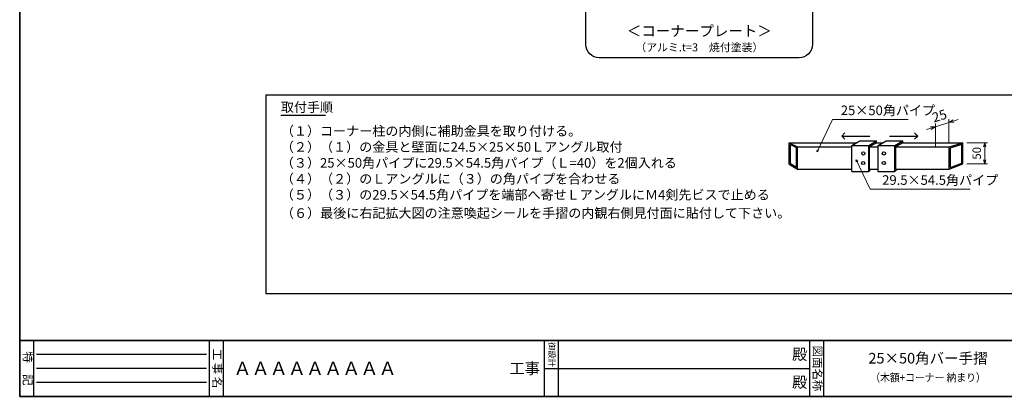
# Model space of a CAD drawing. Units: millimetres. Extents: x -19 to 1133, y 49 to 867.
# Drawn here: x -13 to 727, y 60 to 344 of the extents above; entities that cross this region are included whole.
import ezdxf
from ezdxf.enums import TextEntityAlignment as Align

# ---------------------------------------------------------------- set-up
doc = ezdxf.new("R2010")
doc.units = ezdxf.units.MM
doc.header["$LTSCALE"] = 3
doc.layers.get('0').update_dxf_attribs({"lineweight": 25})
doc.layers.get('Defpoints').update_dxf_attribs({"color": 151, "lineweight": 25})
doc.layers.add('002', color=6, linetype='Continuous', lineweight=35)
doc.layers.add('003', color=2, linetype='Continuous', lineweight=25)
doc.styles.add('AT_VECTOR', font='romans.shx', dxfattribs={"bigfont": 'extfont.shx'})
doc.styles.add('DIM', font='romans.shx', dxfattribs={"width": 0.75, "bigfont": 'extfont.shx'})
doc.styles.add('ｺﾞｼｯｸ（横）', font='txt')
doc.styles.add('ｺﾞｼｯｸ（縦）', font='txt')
doc.dimstyles.new('DIM', dxfattribs={"dimtxt": 3, "dimasz": 1.5, "dimexe": 1, "dimexo": 1.5, "dimgap": 1, "dimtad": 1, "dimdsep": 46, "dimtxsty": 'DIM', "dimblk": 'OPEN30', "dimcen": 0, "dimclrd": 4, "dimclre": 4, "dimclrt": 7, "dimadec": 0, "dimazin": 0, "dimtfac": 1, "dimtmove": 0, "dimatfit": 3, "dimldrblk": 'OPEN30', "dimfxl": 1, "dimlwd": 20, "dimlwe": 20, "dimarcsym": 0})

# ---------------------------------------------------------------- blocks, each defined once
blk = doc.blocks.new('_Open30')
at = {"color": 0, "linetype": 'ByBlock', "lineweight": -2}
for p, q in [((-1, 0.27), (0, 0)), ((0, 0), (-1, -0.27)), ((0, 0), (-1, 0))]:
    blk.add_line(p, q, dxfattribs=at)
blk = doc.blocks.new('*D5')
at = {"layer": '003', "color": 4, "lineweight": 20, "ltscale": 0.2}
for p, q in [((699.28, 251.04), (714.78, 251.04)), ((712.68, 247.89), (712.68, 238.23)), ((699.28, 235.08), (714.78, 235.08))]:
    blk.add_line(p, q, dxfattribs=at)
at = {"layer": 'Defpoints', "color": 0, "ltscale": 0.2}
for p in [(696.13, 251.04), (696.13, 235.08), (712.68, 235.08)]:
    blk.add_point(p, dxfattribs=at)
at = {"layer": '003', "color": 4, "lineweight": 20, "ltscale": 0.2, "xscale": 3.15, "yscale": 3.15, "zscale": 3.15}
for p, rotation in [((712.68, 251.04), 90), ((712.68, 235.08), 270)]:
    blk.add_blockref('_Open30', p, dxfattribs=dict(at, rotation=rotation))
at = {"layer": '003', "color": 7, "ltscale": 0.2, "insert": (707.43, 243.06), "char_height": 6.3, "attachment_point": 5, "rotation": 90, "style": 'DIM'}
blk.add_mtext('50', dxfattribs=at)

msp = doc.modelspace()

# ---------------------------------------------------------------- linework, layer by layer
for p, q in [((605.049, 256.008), (607.509, 258.468)), ((605.049, 256.008), (626.313, 256.008)), ((605.049, 256.008), (607.425, 253.632)), ((612.729, 249.036), (618.609, 252.432)), ((618.609, 252.432), (631.209, 252.432)), ((625.329, 249.036), (631.209, 252.432)), ((631.209, 251.04), (631.209, 252.432)), ((632.529, 249.036), (638.409, 252.432)), ((638.409, 252.432), (651.021, 252.432)), ((641.025, 256.008), (662.289, 256.008)), ((645.129, 249.036), (651.021, 252.432)), ((651.021, 251.04), (651.021, 252.432)), ((659.829, 258.468), (662.289, 256.008)), ((659.913, 253.632), (662.289, 256.008)), ((565.641, 251.04), (571.797, 247.836)), ((565.641, 251.04), (616.197, 251.04)), ((565.641, 246.36), (565.641, 251.04)), ((565.641, 234.972), (565.641, 246.36)), ((566.481, 244.98), (566.481, 249.66)), ((566.481, 249.66), (570.957, 247.332)), ((566.481, 235.44), (566.481, 244.98)), ((570.957, 242.652), (570.957, 247.332)), ((571.797, 247.836), (612.729, 247.836)), ((571.797, 243.156), (571.797, 247.836)), ((612.729, 249.036), (625.329, 249.036)), ((612.729, 244.356), (612.729, 249.036)), ((625.329, 244.356), (625.329, 249.036)), ((625.941, 248.256), (630.753, 251.04)), ((625.941, 243.576), (625.941, 248.256)), ((625.941, 247.836), (632.529, 247.836)), ((630.753, 251.04), (635.997, 251.04)), ((632.529, 244.356), (632.529, 249.036)), ((632.529, 249.036), (645.129, 249.036)), ((645.129, 244.356), (645.129, 249.036)), ((645.741, 248.28), (650.517, 251.04)), ((645.741, 243.6), (645.741, 248.304)), ((645.741, 247.836), (685.377, 247.836)), ((650.517, 251.04), (696.129, 251.04)), ((685.377, 247.836), (686.001, 247.836)), ((686.001, 247.836), (696.129, 251.04)), ((686.001, 243.156), (686.001, 247.836)), ((686.961, 247.26), (695.289, 249.888)), ((686.961, 242.58), (686.961, 247.26)), ((695.289, 245.208), (695.289, 249.888)), ((695.289, 235.656), (695.289, 245.208)), ((696.129, 246.36), (696.129, 251.04)), ((696.129, 235.08), (696.129, 246.36)), ((570.957, 232.668), (570.957, 242.652)), ((571.797, 231.156), (571.797, 243.156)), ((612.729, 229.956), (612.729, 244.356)), ((625.329, 229.956), (625.329, 244.356)), ((625.941, 231.156), (625.941, 243.576)), ((632.529, 231.156), (632.529, 244.356)), ((645.129, 229.956), (645.129, 244.356)), ((645.741, 231.156), (645.741, 243.6)), ((686.001, 231.156), (686.001, 243.156)), ((686.961, 232.428), (686.961, 242.58)), ((565.641, 234.972), (571.797, 231.156)), ((566.481, 235.44), (570.957, 232.668)), ((571.797, 231.156), (612.729, 231.156)), ((612.729, 229.356), (612.729, 229.956)), ((625.329, 229.356), (626.529, 230.556)), ((625.329, 229.356), (625.329, 229.956)), ((625.941, 231.156), (632.529, 231.156)), ((626.529, 230.556), (627.141, 231.168)), ((632.529, 229.956), (632.529, 231.156)), ((632.529, 229.356), (632.529, 229.956)), ((645.129, 229.356), (646.329, 230.556)), ((645.129, 229.32), (645.129, 229.956)), ((645.741, 231.156), (685.377, 231.156)), ((646.329, 230.556), (646.917, 231.144)), ((685.377, 231.156), (686.001, 231.156)), ((686.001, 231.156), (696.129, 235.08)), ((686.961, 232.428), (695.289, 235.656)), ((612.729, 229.356), (625.329, 229.356)), ((632.529, 229.356), (645.129, 229.356)), ((-2.763, 102), (-2.763, 60)), ((129.237, 102), (129.237, 60)), ((139.737, 102), (139.737, 60)), ((381.237, 102), (381.237, 60)), ((391.737, 102), (391.737, 60)), ((580.737, 102), (580.737, 60)), ((591.237, 102), (591.237, 60)), ((127.137, 91.5), (-0.663, 91.5)), ((127.137, 81), (-0.663, 81)), ((381.237, 81), (580.737, 81)), ((127.137, 70.5), (-0.663, 70.5))]:
    msp.add_line(p, q)
for centre in [(621.309, 242.94), (636.777, 242.94), (621.213, 235.716), (636.681, 235.716)]:
    msp.add_circle(centre, 1.2)
at = {"layer": '002'}
for p, q in [((-13.263, 861), (-13.263, 60)), ((-13.263, 102), (1126.737, 102)), ((-13.263, 60), (1126.737, 60))]:
    msp.add_line(p, q, dxfattribs=at)
at = {"layer": '003'}
for p, q in [((171.968, 287.032), (171.968, 137.23)), ((171.968, 287.032), (966.577, 287.032)), ((183.191, 271.832), (216.791, 271.832)), ((966.577, 137.23), (171.968, 137.23))]:
    msp.add_line(p, q, dxfattribs=at)
at = {"layer": '003', "color": 4, "lineweight": 20}
for p, q in [((685.729, 251.04), (685.729, 268.686)), ((689.161, 267.371), (692.594, 268.457)), ((672.169, 261.996), (668.736, 260.91)), ((675.601, 263.082), (685.729, 266.286)), ((675.601, 247.836), (675.601, 265.482))]:
    msp.add_line(p, q, dxfattribs=at)
at = {"layer": '003'}
msp.add_lwpolyline([(422.548, 495.259), (573.077, 495.259, -0.4142136), (583.077, 485.259), (583.077, 325.039, -0.4142136), (573.077, 315.039), (422.548, 315.039, -0.4142136), (412.548, 325.039), (412.548, 485.259, -0.4142136)], format="xyb", close=True, dxfattribs=at)

# ---------------------------------------------------------------- block references
at = {"layer": '003', "color": 4, "lineweight": 20, "xscale": 3.599999999999998, "yscale": 3.600000000000001, "zscale": 3.599999999999999}
for p, rotation in [((685.729, 266.286), 197.5548042264762), ((675.601, 263.082), 17.55480422647618)]:
    msp.add_blockref('_Open30', p, dxfattribs=dict(at, rotation=rotation))

# ---------------------------------------------------------------- texts
for s, height, style, p in [('＜コーナープレート＞', 8, 'AT_VECTOR', (497.962, 335.184)), ('（アルミ.t=3\u3000焼付塗装）', 6, 'AT_VECTOR', (497.962, 322.852)), ('殿', 8.4, 'ｺﾞｼｯｸ（横）', (573.417, 91.679)), ('25×50角バー手摺', 8, 'ｺﾞｼｯｸ（横）', (669.987, 88.706)), ('殿', 8.4, 'ｺﾞｼｯｸ（横）', (573.417, 70.679))]:
    msp.add_text(s, height=height, dxfattribs=dict(style=style)).set_placement(p, align=Align.MIDDLE_CENTER)
at = {"style": 'AT_VECTOR'}
for s, p in [('取付手順', (183.191, 277.832)), ('（１）コーナー柱の内側に補助金具を取り付ける。', (183.191, 259.832)), ('（２）（１）の金具と壁面に24.5×25×50Ｌアングル取付', (183.191, 247.832)), ('（３）25×50角パイプに29.5×54.5角パイプ（Ｌ=40）を2個入れる', (183.191, 235.832)), ('（４）（２）のＬアングルに（３）の角パイプを合わせる', (183.191, 223.832)), ('（５）（３）の29.5×54.5角パイプを端部へ寄せＬアングルにＭ4剣先ビスで止める', (183.191, 211.832))]:
    msp.add_text(s, height=7.2, dxfattribs=at).set_placement(p, align=Align.MIDDLE_LEFT)
at = {"color": 7, "linetype": 'Continuous', "style": 'AT_VECTOR'}
msp.add_text('（６）最後に右記拡大図の注意喚起シールを手摺の内観右側見付面に貼付して下さい。', height=7.2, dxfattribs=at).set_placement((183.272, 194.446))
at = {"style": 'ｺﾞｼｯｸ（縦）'}
for s, height, p in [('御設計', 4.5, (386.487, 91.5)), ('図面名称', 6.3, (585.987, 81)), ('特\u3000記', 6.3, (-8.013, 81)), ('工 事 名', 6.3, (134.487, 81))]:
    msp.add_text(s, height=height, rotation=270, dxfattribs=at).set_placement(p, align=Align.MIDDLE)
at = {"style": 'ｺﾞｼｯｸ（横）'}
msp.add_text('工事', height=8.4, dxfattribs=at).set_placement((378.066, 81), align=Align.MIDDLE_RIGHT)
at = {"style": 'ｺﾞｼｯｸ（横）', "width": 0.9}
msp.add_text('（木額+コーナー 納まり）', height=6, dxfattribs=at).set_placement((669.987, 74.158), align=Align.MIDDLE_CENTER)
at = {"layer": '003', "color": 7, "char_height": 7.2, "attachment_point": 7, "style": 'DIM'}
for s, insert in [('25×50角パイプ', (604.366, 269.561)), ('29.5×54.5角パイプ', (635.495, 217.067))]:
    msp.add_mtext(s, dxfattribs=dict(at, insert=insert))
at = {"layer": '003', "color": 7, "insert": (678.855, 270.404), "char_height": 7.2, "attachment_point": 5, "rotation": 17.554804, "style": 'DIM'}
msp.add_mtext('25', dxfattribs=at)
at = {"layer": 'Defpoints', "style": 'ｺﾞｼｯｸ（横）'}
msp.add_text('ＡＡＡＡＡＡＡＡＡ', height=10, dxfattribs=at).set_placement((147.515, 81), align=Align.MIDDLE_LEFT)

# ---------------------------------------------------------------- dimensions: what is measured, and where the dimension line sits
at = {"layer": '003', "ltscale": 0.2}
dim = msp.add_linear_dim(base=(712.682, 235.08), p1=(696.129, 251.04), p2=(696.129, 235.08), angle=90, text='50', dimstyle='DIM', override={"dimscale": 2.1, "dimadec": 2, "dimazin": 2}, dxfattribs=at)
dim.commit()
dim.dimension.update_dxf_attribs({"geometry": '*D5', "text_midpoint": (707.432, 243.06)})

# ---------------------------------------------------------------- leaders
at = {"layer": '003', "annotation_type": 0, "has_hookline": 1, "hookline_direction": 0}
for points, text_width in [([(586.656, 244.052), (598.007, 268.561), (603.366, 268.561)], 50.683), ([(615.965, 238.094), (626.527, 216.067), (634.495, 216.067)], 66.111)]:
    msp.add_leader(points, dimstyle='DIM', override={"dimgap": 1, "dimtad": 1}, dxfattribs=dict(at, text_width=text_width))

doc.saveas('drawing.dxf')
